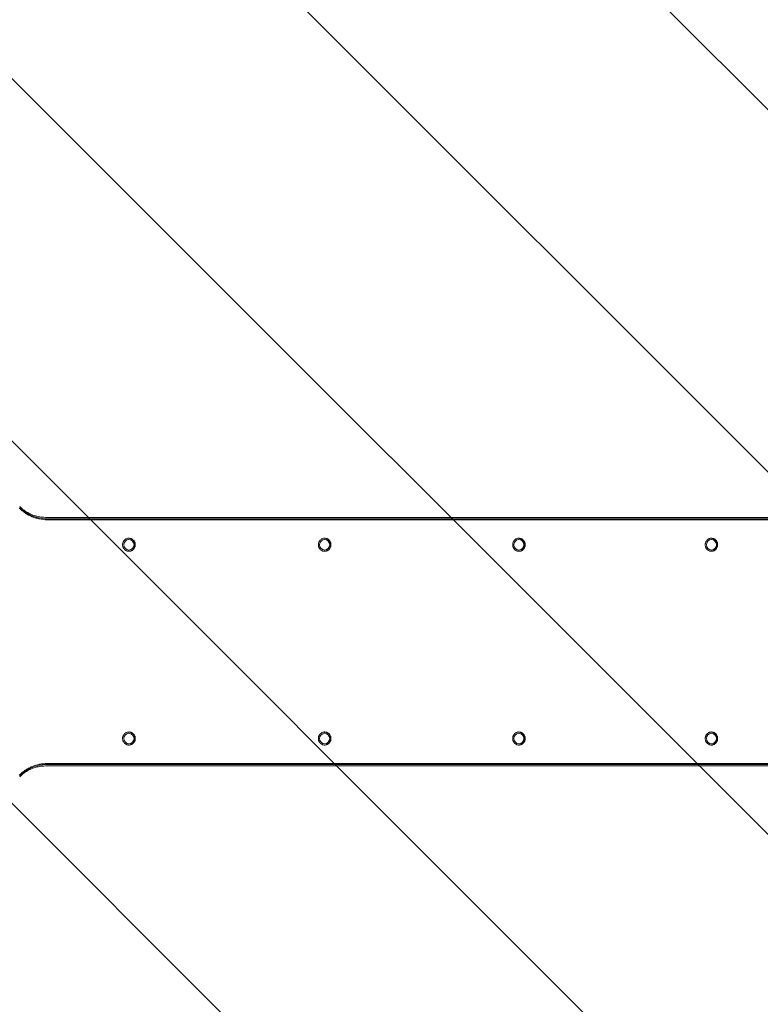
# Model space of a CAD drawing. Units: millimetres. Extents: x -11200 to 11200, y -11200 to 11200.
# Drawn here: x 4520 to 5438, y -1167 to 53 of the extents above; entities that cross this region are included whole.
import ezdxf

# ---------------------------------------------------------------- set-up
doc = ezdxf.new("R2010")
doc.units = ezdxf.units.MM
doc.header["$LTSCALE"] = 20
doc.linetypes.add('HIDDEN', pattern=[9.525, 6.35, -3.175])
for name, color, linetype in [('2d', 230, 'Continuous'), ('EN16630-TrainingSpace', 20, 'HIDDEN'), ('EN16630-TrainingSpace_Hatch', 20, 'Continuous')]:
    doc.layers.add(name, color=color, linetype=linetype)

msp = doc.modelspace()

# ---------------------------------------------------------------- hatches: boundary and pattern name
at = {"layer": 'EN16630-TrainingSpace_Hatch'}
h = msp.add_hatch(dxfattribs=at)
h.set_pattern_fill('ANSI31', color=256, scale=100, angle=90)
edge = h.paths.add_edge_path()
edge.add_arc((4719.8, -717.8), 1000, 90, 270)
edge.add_line((4719.8, -1717.8), (4919.8, -1717.8))
edge.add_arc((4919.8, -717.8), 1000, 270, 450)
edge.add_line((4919.8, 282.2), (4719.8, 282.2))

# ---------------------------------------------------------------- linework, layer by layer
at = {"layer": '2d', "lineweight": 0}
for p, q in [((4552.3, -563.8), (5478.5, -563.8)), ((4655.3, -591.3), (4655.8, -591.3)), ((4897.7, -591.3), (4898.2, -591.3)), ((5138.2, -591.3), (5138.8, -591.3)), ((5376.7, -591.3), (5377.3, -591.3)), ((4655.3, -604.3), (4655.8, -604.3)), ((4897.7, -604.3), (4898.2, -604.3)), ((5138.2, -604.3), (5138.8, -604.3)), ((5376.7, -604.3), (5377.3, -604.3)), ((4655.3, -831.3), (4655.8, -831.3)), ((4897.7, -831.3), (4898.2, -831.3)), ((5138.2, -831.3), (5138.8, -831.3)), ((5376.7, -831.3), (5377.3, -831.3)), ((4655.3, -844.3), (4655.8, -844.3)), ((4897.7, -844.3), (4898.2, -844.3)), ((5138.2, -844.3), (5138.8, -844.3)), ((5376.7, -844.3), (5377.3, -844.3)), ((5478.5, -871.8), (4552.3, -871.8))]:
    msp.add_line(p, q, dxfattribs=at)
for centre, ratio in [((4655.8, -597.8), 0.969549), ((4898.2, -597.8), 0.962373), ((5138.8, -597.8), 0.954454), ((5377.3, -597.8), 0.945799), ((4655.8, -837.8), 0.969549), ((4898.2, -837.8), 0.962373), ((5138.8, -837.8), 0.954454), ((5377.3, -837.8), 0.945799)]:
    msp.add_ellipse(centre, major_axis=(0, 6.5), ratio=ratio, dxfattribs=at)
for points, knots in [([(4554.4, -566.8), (4551.2, -566.8), (4548, -566.5), (4543.4, -565.5), (4541.9, -565.1), (4539.6, -564.4), (4538.8, -564.2), (4537.3, -563.6), (4536.6, -563.3), (4532.9, -561.8), (4530.1, -560.3), (4526.8, -558), (4526.2, -557.6), (4524.9, -556.6), (4524.2, -556.1), (4522.4, -554.6), (4521.2, -553.5), (4520, -552.3)], [0, 0, 0, 0, 0.00974343, 0.00974343, 0.01461514, 0.01461514, 0.017051, 0.017051, 0.01948685, 0.01948685, 0.02923028, 0.02923028, 0.03166613, 0.03166613, 0.03410199, 0.03410199, 0.0389737, 0.0389737, 0.0389737, 0.0389737]), ([(4520.5, -550.3), (4522.1, -552), (4524, -553.6), (4527.8, -556.5), (4529.8, -557.7), (4534, -559.9), (4536.2, -560.8), (4540.7, -562.3), (4543, -562.8), (4547.6, -563.6), (4549.9, -563.8), (4552.3, -563.8)], [2.3631879, 2.3631879, 2.3631879, 2.3631879, 2.5189149, 2.5189149, 2.674642, 2.674642, 2.830369, 2.830369, 2.9860961, 2.9860961, 3.1418231, 3.1418231, 3.1418231, 3.1418231]), ([(4553.9, -565.5), (4550.8, -565.5), (4547.7, -565.2), (4543.2, -564.3), (4541.7, -563.9), (4539.5, -563.2), (4538.7, -563), (4537.3, -562.4), (4536.6, -562.2), (4533, -560.7), (4530.3, -559.2), (4527, -557), (4526.4, -556.5), (4525.2, -555.6), (4524.6, -555.1), (4524, -554.7)], [0, 0, 0, 0, 0.00949057, 0.00949057, 0.01423585, 0.01423585, 0.0166085, 0.0166085, 0.01898114, 0.01898114, 0.02847171, 0.02847171, 0.03084435, 0.03084435, 0.03312218, 0.03312218, 0.03312218, 0.03312218]), ([(4554.4, -566.8), (4593.6, -566.8), (4632.8, -566.8), (4710.9, -566.8), (4749.9, -566.8), (4827.8, -566.8), (4866.7, -566.8), (4944.3, -566.8), (4983, -566.8), (5060.3, -566.8), (5098.9, -566.8), (5156.6, -566.8), (5175.8, -566.8), (5214.2, -566.8), (5233.4, -566.8), (5271.8, -566.8), (5290.9, -566.8), (5329.1, -566.8), (5348.2, -566.8), (5386.4, -566.8), (5405.5, -566.8), (5443.5, -566.8), (5462.5, -566.8), (5481.5, -566.8)], [0, 0, 0, 0, 0.1209982, 0.1209982, 0.2419964, 0.2419964, 0.3629946, 0.3629946, 0.4839928, 0.4839928, 0.604991, 0.604991, 0.66549, 0.66549, 0.7259891, 0.7259891, 0.7864882, 0.7864882, 0.8469873, 0.8469873, 0.9074864, 0.9074864, 0.9679855, 0.9679855, 0.9679855, 0.9679855]), ([(4622.6, -565.5), (4638.9, -565.5), (4655.1, -565.5), (4693.8, -565.5), (4716.2, -565.5), (4738.6, -565.5)], [0.0706983, 0.0706983, 0.0706983, 0.0706983, 0.1209714, 0.1209714, 0.1904809, 0.1904809, 0.1904809, 0.1904809]), ([(4738.7, -565.5), (4755.3, -565.5), (4771.8, -565.5), (4827.3, -565.5), (4866.2, -565.5), (4943.7, -565.5), (4982.4, -565.5), (5059.7, -565.5), (5098.3, -565.5), (5156, -565.5), (5175.2, -565.5), (5213.6, -565.5), (5232.8, -565.5), (5271.1, -565.5), (5290.3, -565.5), (5328.5, -565.5), (5347.6, -565.5), (5385.8, -565.5), (5404.8, -565.5), (5442.9, -565.5), (5461.9, -565.5), (5480.9, -565.5)], [0.1905226, 0.1905226, 0.1905226, 0.1905226, 0.2419428, 0.2419428, 0.3629142, 0.3629142, 0.4838856, 0.4838856, 0.604857, 0.604857, 0.6653427, 0.6653427, 0.7258284, 0.7258284, 0.7863141, 0.7863141, 0.8467999, 0.8467999, 0.9072856, 0.9072856, 0.9677713, 0.9677713, 0.9677713, 0.9677713]), ([(4788.3, -565.5), (4788.4, -565.5), (4788.4, -565.5), (4827.3, -565.5), (4866.2, -565.5), (4943.7, -565.5), (4982.4, -565.5), (5059.7, -565.5), (5098.3, -565.5), (5156, -565.5), (5175.2, -565.5), (5213.6, -565.5), (5232.8, -565.5), (5271.1, -565.5), (5290.3, -565.5), (5328.5, -565.5), (5347.6, -565.5), (5385.8, -565.5), (5404.8, -565.5), (5423.8, -565.5), (5423.8, -565.5), (5423.8, -565.5)], [0.2419223, 0.2419223, 0.2419223, 0.2419223, 0.2419428, 0.2419428, 0.3629142, 0.3629142, 0.4838856, 0.4838856, 0.604857, 0.604857, 0.6653427, 0.6653427, 0.7258284, 0.7258284, 0.7863141, 0.7863141, 0.8467999, 0.8467999, 0.9072856, 0.9072856, 0.9072971, 0.9072971, 0.9072971, 0.9072971]), ([(4663.6, -597.8), (4663.6, -597.2), (4663.6, -596.7), (4663.4, -595.9), (4663.4, -595.7), (4663.2, -595.2), (4663.1, -594.9), (4662.8, -594.2), (4662.6, -593.7), (4662.2, -593.1), (4662, -592.8), (4661.7, -592.4), (4661.5, -592.2), (4661, -591.7), (4660.6, -591.3), (4659.9, -590.9), (4659.7, -590.7), (4659.2, -590.5), (4658.8, -590.3), (4658.3, -590.1), (4657.8, -589.9), (4657.6, -589.9), (4656.8, -589.7), (4656.3, -589.7), (4655.3, -589.7), (4654.7, -589.7), (4653.7, -589.9), (4653.2, -590.1), (4652.5, -590.4), (4652.3, -590.5), (4651.8, -590.7), (4651.6, -590.9), (4651, -591.3), (4650.6, -591.7), (4649.8, -592.4), (4649.5, -592.8), (4649.1, -593.5), (4649, -593.7), (4648.7, -594.2), (4648.6, -594.4), (4648.3, -595.2), (4648.2, -595.7), (4648, -596.5), (4648, -596.7), (4647.9, -597.3), (4647.9, -597.5), (4647.9, -597.8)], [0.01278731, 0.01278731, 0.01278731, 0.01278731, 0.01438703, 0.01438703, 0.01518689, 0.01518689, 0.01598675, 0.01598675, 0.01758647, 0.01758647, 0.01838633, 0.01838633, 0.01918619, 0.01918619, 0.02078591, 0.02078591, 0.02158577, 0.02158577, 0.02238563, 0.02318549, 0.02318549, 0.02398535, 0.02398535, 0.02558507, 0.02558507, 0.02718479, 0.02718479, 0.02878451, 0.02878451, 0.02958437, 0.02958437, 0.03038423, 0.03038423, 0.03198395, 0.03198395, 0.03358367, 0.03358367, 0.03438353, 0.03438353, 0.03518339, 0.03518339, 0.03678311, 0.03678311, 0.03758297, 0.03758297, 0.03838283, 0.03838283, 0.03838283, 0.03838283]), ([(4663.1, -597.8), (4663.1, -597.2), (4663.1, -596.7), (4662.9, -595.9), (4662.9, -595.7), (4662.7, -595.2), (4662.6, -594.9), (4662.3, -594.2), (4662.1, -593.7), (4661.7, -593.1), (4661.5, -592.8), (4661.2, -592.4), (4661, -592.2), (4660.5, -591.7), (4660.1, -591.3), (4659.4, -590.9), (4659.2, -590.7), (4658.8, -590.5), (4658.3, -590.3), (4657.8, -590.1), (4657.3, -589.9), (4657.1, -589.9), (4656.4, -589.7), (4656, -589.7), (4655.5, -589.7)], [0.01278724, 0.01278724, 0.01278724, 0.01278724, 0.01438696, 0.01438696, 0.01518682, 0.01518682, 0.01598668, 0.01598668, 0.0175864, 0.0175864, 0.01838626, 0.01838626, 0.01918612, 0.01918612, 0.02078584, 0.02078584, 0.0215857, 0.0215857, 0.02238556, 0.02318542, 0.02318542, 0.02398528, 0.02398528, 0.02533236, 0.02533236, 0.02533236, 0.02533236]), ([(4906, -597.8), (4906, -597.2), (4906, -596.7), (4905.8, -595.9), (4905.8, -595.7), (4905.6, -595.2), (4905.5, -594.9), (4905.3, -594.2), (4905, -593.7), (4904.6, -593.1), (4904.4, -592.8), (4904.1, -592.4), (4903.9, -592.2), (4903.4, -591.7), (4903, -591.3), (4902.4, -590.9), (4902.1, -590.7), (4901.7, -590.5), (4901.2, -590.3), (4900.8, -590.1), (4900.3, -589.9), (4900, -589.9), (4899.3, -589.7), (4898.7, -589.7), (4897.7, -589.7), (4897.2, -589.7), (4896.2, -589.9), (4895.7, -590.1), (4895, -590.4), (4894.8, -590.5), (4894.3, -590.7), (4894.1, -590.9), (4893.5, -591.3), (4893.1, -591.7), (4892.3, -592.4), (4892, -592.8), (4891.6, -593.5), (4891.5, -593.7), (4891.2, -594.2), (4891.1, -594.4), (4890.8, -595.2), (4890.7, -595.7), (4890.5, -596.5), (4890.5, -596.7), (4890.4, -597.3), (4890.4, -597.5), (4890.4, -597.8)], [0.01278731, 0.01278731, 0.01278731, 0.01278731, 0.01438703, 0.01438703, 0.01518689, 0.01518689, 0.01598675, 0.01598675, 0.01758647, 0.01758647, 0.01838633, 0.01838633, 0.01918619, 0.01918619, 0.02078591, 0.02078591, 0.02158577, 0.02158577, 0.02238563, 0.02318549, 0.02318549, 0.02398535, 0.02398535, 0.02558507, 0.02558507, 0.02718479, 0.02718479, 0.02878451, 0.02878451, 0.02958437, 0.02958437, 0.03038423, 0.03038423, 0.03198395, 0.03198395, 0.03358367, 0.03358367, 0.03438353, 0.03438353, 0.03518339, 0.03518339, 0.03678311, 0.03678311, 0.03758297, 0.03758297, 0.03838283, 0.03838283, 0.03838283, 0.03838283]), ([(4905.5, -597.8), (4905.5, -597.2), (4905.4, -596.7), (4905.3, -595.9), (4905.2, -595.7), (4905.1, -595.2), (4905, -594.9), (4904.7, -594.2), (4904.5, -593.7), (4904, -593.1), (4903.9, -592.8), (4903.6, -592.4), (4903.4, -592.2), (4902.9, -591.7), (4902.5, -591.3), (4901.8, -590.9), (4901.6, -590.7), (4901.1, -590.5), (4900.7, -590.3), (4900.2, -590.1), (4899.7, -589.9), (4899.5, -589.9), (4898.8, -589.7), (4898.4, -589.7), (4898, -589.7)], [0.01278724, 0.01278724, 0.01278724, 0.01278724, 0.01438696, 0.01438696, 0.01518682, 0.01518682, 0.01598668, 0.01598668, 0.0175864, 0.0175864, 0.01838626, 0.01838626, 0.01918612, 0.01918612, 0.02078584, 0.02078584, 0.0215857, 0.0215857, 0.02238556, 0.02318542, 0.02318542, 0.02398528, 0.02398528, 0.02530223, 0.02530223, 0.02530223, 0.02530223]), ([(5146.6, -597.8), (5146.6, -597.2), (5146.5, -596.7), (5146.4, -595.9), (5146.3, -595.7), (5146.1, -595.2), (5146.1, -594.9), (5145.8, -594.2), (5145.5, -593.7), (5145.1, -593.1), (5145, -592.8), (5144.6, -592.4), (5144.5, -592.2), (5143.9, -591.7), (5143.5, -591.3), (5142.9, -590.9), (5142.7, -590.7), (5142.2, -590.5), (5141.8, -590.3), (5141.3, -590.1), (5140.8, -589.9), (5140.6, -589.9), (5139.8, -589.7), (5139.3, -589.7), (5138.3, -589.7), (5137.8, -589.7), (5136.8, -589.9), (5136.3, -590.1), (5135.6, -590.4), (5135.4, -590.5), (5134.9, -590.7), (5134.7, -590.9), (5134.1, -591.3), (5133.7, -591.7), (5133, -592.4), (5132.7, -592.8), (5132.2, -593.5), (5132.1, -593.7), (5131.9, -594.2), (5131.7, -594.4), (5131.5, -595.2), (5131.3, -595.7), (5131.2, -596.5), (5131.1, -596.7), (5131.1, -597.3), (5131.1, -597.5), (5131.1, -597.8)], [0.01278731, 0.01278731, 0.01278731, 0.01278731, 0.01438703, 0.01438703, 0.01518689, 0.01518689, 0.01598675, 0.01598675, 0.01758647, 0.01758647, 0.01838633, 0.01838633, 0.01918619, 0.01918619, 0.02078591, 0.02078591, 0.02158577, 0.02158577, 0.02238563, 0.02318549, 0.02318549, 0.02398535, 0.02398535, 0.02558507, 0.02558507, 0.02718479, 0.02718479, 0.02878451, 0.02878451, 0.02958437, 0.02958437, 0.03038423, 0.03038423, 0.03198395, 0.03198395, 0.03358367, 0.03358367, 0.03438353, 0.03438353, 0.03518339, 0.03518339, 0.03678311, 0.03678311, 0.03758297, 0.03758297, 0.03838283, 0.03838283, 0.03838283, 0.03838283]), ([(5146, -597.8), (5146, -597.2), (5145.9, -596.7), (5145.8, -595.9), (5145.7, -595.7), (5145.6, -595.2), (5145.5, -594.9), (5145.2, -594.2), (5144.9, -593.7), (5144.5, -593.1), (5144.4, -592.8), (5144, -592.4), (5143.9, -592.2), (5143.3, -591.7), (5142.9, -591.3), (5142.3, -590.9), (5142.1, -590.7), (5141.6, -590.5), (5141.2, -590.3), (5140.7, -590.1), (5140.2, -589.9), (5140, -589.9), (5139.3, -589.7), (5138.9, -589.7), (5138.5, -589.7)], [0.01278724, 0.01278724, 0.01278724, 0.01278724, 0.01438696, 0.01438696, 0.01518682, 0.01518682, 0.01598668, 0.01598668, 0.0175864, 0.0175864, 0.01838626, 0.01838626, 0.01918612, 0.01918612, 0.02078584, 0.02078584, 0.0215857, 0.0215857, 0.02238556, 0.02318542, 0.02318542, 0.02398528, 0.02398528, 0.02527164, 0.02527164, 0.02527164, 0.02527164]), ([(5385, -597.8), (5385, -597.2), (5384.9, -596.7), (5384.8, -595.9), (5384.7, -595.7), (5384.6, -595.2), (5384.5, -594.9), (5384.2, -594.2), (5384, -593.7), (5383.6, -593.1), (5383.4, -592.8), (5383.1, -592.4), (5382.9, -592.2), (5382.4, -591.7), (5382, -591.3), (5381.4, -590.9), (5381.1, -590.7), (5380.7, -590.5), (5380.2, -590.3), (5379.8, -590.1), (5379.3, -589.9), (5379.1, -589.9), (5378.3, -589.7), (5377.8, -589.7), (5376.8, -589.7), (5376.3, -589.7), (5375.3, -589.9), (5374.8, -590.1), (5374.1, -590.4), (5373.9, -590.5), (5373.5, -590.7), (5373.3, -590.9), (5372.6, -591.3), (5372.2, -591.7), (5371.5, -592.4), (5371.2, -592.8), (5370.8, -593.5), (5370.7, -593.7), (5370.4, -594.2), (5370.3, -594.4), (5370, -595.2), (5369.9, -595.7), (5369.7, -596.5), (5369.7, -596.7), (5369.6, -597.3), (5369.6, -597.5), (5369.6, -597.8)], [0.01278731, 0.01278731, 0.01278731, 0.01278731, 0.01438703, 0.01438703, 0.01518689, 0.01518689, 0.01598675, 0.01598675, 0.01758647, 0.01758647, 0.01838633, 0.01838633, 0.01918619, 0.01918619, 0.02078591, 0.02078591, 0.02158577, 0.02158577, 0.02238563, 0.02318549, 0.02318549, 0.02398535, 0.02398535, 0.02558507, 0.02558507, 0.02718479, 0.02718479, 0.02878451, 0.02878451, 0.02958437, 0.02958437, 0.03038423, 0.03038423, 0.03198395, 0.03198395, 0.03358367, 0.03358367, 0.03438353, 0.03438353, 0.03518339, 0.03518339, 0.03678311, 0.03678311, 0.03758297, 0.03758297, 0.03838283, 0.03838283, 0.03838283, 0.03838283]), ([(5384.3, -597.8), (5384.3, -597.2), (5384.3, -596.7), (5384.1, -595.9), (5384.1, -595.7), (5383.9, -595.2), (5383.8, -594.9), (5383.6, -594.2), (5383.3, -593.7), (5382.9, -593.1), (5382.7, -592.8), (5382.4, -592.4), (5382.3, -592.2), (5381.7, -591.7), (5381.3, -591.3), (5380.7, -590.9), (5380.5, -590.7), (5380.1, -590.5), (5379.6, -590.3), (5379.1, -590.1), (5378.6, -589.9), (5378.4, -589.9), (5377.8, -589.7), (5377.4, -589.7), (5377, -589.7)], [0.01278724, 0.01278724, 0.01278724, 0.01278724, 0.01438696, 0.01438696, 0.01518682, 0.01518682, 0.01598668, 0.01598668, 0.0175864, 0.0175864, 0.01838626, 0.01838626, 0.01918612, 0.01918612, 0.02078584, 0.02078584, 0.0215857, 0.0215857, 0.02238556, 0.02318542, 0.02318542, 0.02398528, 0.02398528, 0.02524056, 0.02524056, 0.02524056, 0.02524056]), ([(4647.9, -597.8), (4647.9, -598.3), (4647.9, -598.8), (4648.1, -599.6), (4648.2, -599.9), (4648.3, -600.4), (4648.5, -600.9), (4648.7, -601.4), (4648.9, -601.8), (4649.1, -602.1), (4649.5, -602.7), (4649.8, -603.1), (4650.6, -603.9), (4651, -604.2), (4651.8, -604.8), (4652.3, -605.1), (4653, -605.4), (4653.2, -605.5), (4653.7, -605.6), (4654, -605.7), (4654.7, -605.8), (4655.2, -605.9), (4656.3, -605.9), (4656.8, -605.8), (4657.8, -605.6), (4658.3, -605.5), (4659, -605.2), (4659.2, -605.1), (4659.7, -604.8), (4659.9, -604.7), (4660.6, -604.2), (4661, -603.9), (4661.7, -603.1), (4662, -602.7), (4662.6, -601.8), (4662.8, -601.4), (4663.1, -600.6), (4663.2, -600.4), (4663.4, -599.9), (4663.4, -599.6), (4663.6, -598.8), (4663.6, -598.3), (4663.6, -597.8)], [0.03838283, 0.03838283, 0.03838283, 0.03838283, 0.03998206, 0.03998206, 0.04078168, 0.04078168, 0.04158129, 0.04238091, 0.04238091, 0.04318052, 0.04318052, 0.04477975, 0.04477975, 0.04637898, 0.04637898, 0.04797822, 0.04797822, 0.04877783, 0.04877783, 0.04957745, 0.04957745, 0.05117668, 0.05117668, 0.05277591, 0.05277591, 0.05437514, 0.05437514, 0.05517476, 0.05517476, 0.05597437, 0.05597437, 0.0575736, 0.0575736, 0.05917284, 0.05917284, 0.06077207, 0.06077207, 0.06157168, 0.06157168, 0.0623713, 0.0623713, 0.06397053, 0.06397053, 0.06397053, 0.06397053]), ([(4655.5, -605.9), (4656, -605.9), (4656.4, -605.8), (4657.3, -605.6), (4657.8, -605.5), (4658.5, -605.2), (4658.8, -605.1), (4659.2, -604.8), (4659.4, -604.7), (4660.1, -604.2), (4660.5, -603.9), (4661.2, -603.1), (4661.5, -602.7), (4662.1, -601.8), (4662.3, -601.4), (4662.6, -600.6), (4662.7, -600.4), (4662.9, -599.9), (4662.9, -599.6), (4663.1, -598.8), (4663.1, -598.3), (4663.1, -597.8)], [0.05143457, 0.05143457, 0.05143457, 0.05143457, 0.05277584, 0.05277584, 0.05437507, 0.05437507, 0.05517469, 0.05517469, 0.0559743, 0.0559743, 0.05757353, 0.05757353, 0.05917277, 0.05917277, 0.060772, 0.060772, 0.06157161, 0.06157161, 0.06237123, 0.06237123, 0.06397046, 0.06397046, 0.06397046, 0.06397046]), ([(4890.4, -597.8), (4890.4, -598.3), (4890.5, -598.8), (4890.6, -599.6), (4890.7, -599.9), (4890.8, -600.4), (4891, -600.9), (4891.2, -601.4), (4891.5, -601.8), (4891.6, -602.1), (4892, -602.7), (4892.3, -603.1), (4893.1, -603.9), (4893.5, -604.2), (4894.3, -604.8), (4894.8, -605.1), (4895.5, -605.4), (4895.7, -605.5), (4896.2, -605.6), (4896.5, -605.7), (4897.2, -605.8), (4897.7, -605.9), (4898.7, -605.9), (4899.3, -605.8), (4900.3, -605.6), (4900.8, -605.5), (4901.5, -605.2), (4901.7, -605.1), (4902.1, -604.8), (4902.4, -604.7), (4903, -604.2), (4903.4, -603.9), (4904.1, -603.1), (4904.4, -602.7), (4905, -601.8), (4905.3, -601.4), (4905.5, -600.6), (4905.6, -600.4), (4905.8, -599.9), (4905.8, -599.6), (4906, -598.8), (4906, -598.3), (4906, -597.8)], [0.03838283, 0.03838283, 0.03838283, 0.03838283, 0.03998206, 0.03998206, 0.04078167, 0.04078167, 0.04158129, 0.04238091, 0.04238091, 0.04318052, 0.04318052, 0.04477975, 0.04477975, 0.04637898, 0.04637898, 0.04797822, 0.04797822, 0.04877783, 0.04877783, 0.04957745, 0.04957745, 0.05117668, 0.05117668, 0.05277591, 0.05277591, 0.05437514, 0.05437514, 0.05517476, 0.05517476, 0.05597437, 0.05597437, 0.0575736, 0.0575736, 0.05917283, 0.05917283, 0.06077207, 0.06077207, 0.06157168, 0.06157168, 0.0623713, 0.0623713, 0.06397053, 0.06397053, 0.06397053, 0.06397053]), ([(4898, -605.9), (4898.4, -605.9), (4898.8, -605.8), (4899.7, -605.6), (4900.2, -605.5), (4900.9, -605.2), (4901.1, -605.1), (4901.6, -604.8), (4901.8, -604.7), (4902.5, -604.2), (4902.9, -603.9), (4903.6, -603.1), (4903.9, -602.7), (4904.5, -601.8), (4904.7, -601.4), (4905, -600.6), (4905.1, -600.4), (4905.2, -599.9), (4905.3, -599.6), (4905.4, -598.8), (4905.5, -598.3), (4905.5, -597.8)], [0.05146426, 0.05146426, 0.05146426, 0.05146426, 0.05277584, 0.05277584, 0.05437507, 0.05437507, 0.05517469, 0.05517469, 0.0559743, 0.0559743, 0.05757353, 0.05757353, 0.05917276, 0.05917276, 0.060772, 0.060772, 0.06157161, 0.06157161, 0.06237123, 0.06237123, 0.06397046, 0.06397046, 0.06397046, 0.06397046]), ([(5131.1, -597.8), (5131.1, -598.3), (5131.1, -598.8), (5131.3, -599.6), (5131.3, -599.9), (5131.5, -600.4), (5131.6, -600.9), (5131.9, -601.4), (5132.1, -601.8), (5132.2, -602.1), (5132.7, -602.7), (5133, -603.1), (5133.7, -603.9), (5134.1, -604.2), (5134.9, -604.8), (5135.4, -605.1), (5136.1, -605.4), (5136.3, -605.5), (5136.8, -605.6), (5137, -605.7), (5137.8, -605.8), (5138.3, -605.9), (5139.3, -605.9), (5139.8, -605.8), (5140.8, -605.6), (5141.3, -605.5), (5142, -605.2), (5142.2, -605.1), (5142.7, -604.8), (5142.9, -604.7), (5143.5, -604.2), (5143.9, -603.9), (5144.6, -603.1), (5145, -602.7), (5145.5, -601.8), (5145.8, -601.4), (5146.1, -600.6), (5146.1, -600.4), (5146.3, -599.9), (5146.4, -599.6), (5146.5, -598.8), (5146.6, -598.3), (5146.6, -597.8)], [0.03838283, 0.03838283, 0.03838283, 0.03838283, 0.03998206, 0.03998206, 0.04078167, 0.04078167, 0.04158129, 0.04238091, 0.04238091, 0.04318052, 0.04318052, 0.04477975, 0.04477975, 0.04637898, 0.04637898, 0.04797821, 0.04797821, 0.04877783, 0.04877783, 0.04957745, 0.04957745, 0.05117668, 0.05117668, 0.05277591, 0.05277591, 0.05437514, 0.05437514, 0.05517475, 0.05517475, 0.05597437, 0.05597437, 0.0575736, 0.0575736, 0.05917283, 0.05917283, 0.06077206, 0.06077206, 0.06157168, 0.06157168, 0.0623713, 0.0623713, 0.06397053, 0.06397053, 0.06397053, 0.06397053]), ([(5138.5, -605.9), (5138.9, -605.9), (5139.3, -605.8), (5140.2, -605.6), (5140.7, -605.5), (5141.4, -605.2), (5141.6, -605.1), (5142.1, -604.8), (5142.3, -604.7), (5142.9, -604.2), (5143.3, -603.9), (5144, -603.1), (5144.4, -602.7), (5144.9, -601.8), (5145.2, -601.4), (5145.5, -600.6), (5145.6, -600.4), (5145.7, -599.9), (5145.8, -599.6), (5145.9, -598.8), (5146, -598.3), (5146, -597.8)], [0.05149443, 0.05149443, 0.05149443, 0.05149443, 0.05277584, 0.05277584, 0.05437507, 0.05437507, 0.05517468, 0.05517468, 0.0559743, 0.0559743, 0.05757353, 0.05757353, 0.05917276, 0.05917276, 0.06077199, 0.06077199, 0.06157161, 0.06157161, 0.06237123, 0.06237123, 0.06397046, 0.06397046, 0.06397046, 0.06397046]), ([(5369.6, -597.8), (5369.6, -598.3), (5369.7, -598.8), (5369.8, -599.6), (5369.9, -599.9), (5370, -600.4), (5370.2, -600.9), (5370.4, -601.4), (5370.7, -601.8), (5370.8, -602.1), (5371.2, -602.7), (5371.5, -603.1), (5372.2, -603.9), (5372.6, -604.2), (5373.5, -604.8), (5373.9, -605.1), (5374.6, -605.4), (5374.8, -605.5), (5375.3, -605.6), (5375.6, -605.7), (5376.3, -605.8), (5376.8, -605.9), (5377.8, -605.9), (5378.3, -605.8), (5379.3, -605.6), (5379.8, -605.5), (5380.5, -605.2), (5380.7, -605.1), (5381.1, -604.8), (5381.4, -604.7), (5382, -604.2), (5382.4, -603.9), (5383.1, -603.1), (5383.4, -602.7), (5384, -601.8), (5384.2, -601.4), (5384.5, -600.6), (5384.6, -600.4), (5384.7, -599.9), (5384.8, -599.6), (5384.9, -598.8), (5385, -598.3), (5385, -597.8)], [0.03838283, 0.03838283, 0.03838283, 0.03838283, 0.03998206, 0.03998206, 0.04078167, 0.04078167, 0.04158129, 0.0423809, 0.0423809, 0.04318052, 0.04318052, 0.04477975, 0.04477975, 0.04637898, 0.04637898, 0.04797821, 0.04797821, 0.04877783, 0.04877783, 0.04957745, 0.04957745, 0.05117668, 0.05117668, 0.05277591, 0.05277591, 0.05437514, 0.05437514, 0.05517475, 0.05517475, 0.05597437, 0.05597437, 0.0575736, 0.0575736, 0.05917283, 0.05917283, 0.06077206, 0.06077206, 0.06157168, 0.06157168, 0.06237129, 0.06237129, 0.06397053, 0.06397053, 0.06397053, 0.06397053]), ([(5377, -605.9), (5377.4, -605.9), (5377.8, -605.8), (5378.7, -605.6), (5379.1, -605.5), (5379.8, -605.2), (5380.1, -605.1), (5380.5, -604.8), (5380.7, -604.7), (5381.3, -604.2), (5381.7, -603.9), (5382.4, -603.1), (5382.8, -602.7), (5383.3, -601.8), (5383.6, -601.4), (5383.8, -600.6), (5383.9, -600.4), (5384.1, -599.9), (5384.1, -599.6), (5384.3, -598.8), (5384.3, -598.3), (5384.3, -597.8)], [0.05152511, 0.05152511, 0.05152511, 0.05152511, 0.05277584, 0.05277584, 0.05437507, 0.05437507, 0.05517468, 0.05517468, 0.0559743, 0.0559743, 0.05757353, 0.05757353, 0.05917276, 0.05917276, 0.06077199, 0.06077199, 0.06157161, 0.06157161, 0.06237123, 0.06237123, 0.06397046, 0.06397046, 0.06397046, 0.06397046]), ([(4663.6, -837.8), (4663.6, -837.2), (4663.6, -836.7), (4663.4, -835.9), (4663.4, -835.7), (4663.2, -835.2), (4663.1, -834.9), (4662.8, -834.2), (4662.6, -833.7), (4662.2, -833.1), (4662, -832.8), (4661.7, -832.4), (4661.5, -832.2), (4661, -831.7), (4660.6, -831.3), (4659.9, -830.9), (4659.7, -830.7), (4659.2, -830.5), (4658.8, -830.3), (4658.3, -830.1), (4657.8, -829.9), (4657.6, -829.9), (4656.8, -829.7), (4656.3, -829.7), (4655.3, -829.7), (4654.7, -829.7), (4653.7, -829.9), (4653.2, -830.1), (4652.5, -830.4), (4652.3, -830.5), (4651.8, -830.7), (4651.6, -830.9), (4651, -831.3), (4650.6, -831.7), (4649.8, -832.4), (4649.5, -832.8), (4649.1, -833.5), (4649, -833.7), (4648.7, -834.2), (4648.6, -834.4), (4648.3, -835.2), (4648.2, -835.7), (4648, -836.5), (4648, -836.7), (4647.9, -837.3), (4647.9, -837.5), (4647.9, -837.8)], [0.01278731, 0.01278731, 0.01278731, 0.01278731, 0.01438703, 0.01438703, 0.01518689, 0.01518689, 0.01598675, 0.01598675, 0.01758647, 0.01758647, 0.01838633, 0.01838633, 0.01918619, 0.01918619, 0.02078591, 0.02078591, 0.02158577, 0.02158577, 0.02238563, 0.02318549, 0.02318549, 0.02398535, 0.02398535, 0.02558507, 0.02558507, 0.02718479, 0.02718479, 0.02878451, 0.02878451, 0.02958437, 0.02958437, 0.03038423, 0.03038423, 0.03198395, 0.03198395, 0.03358367, 0.03358367, 0.03438353, 0.03438353, 0.03518339, 0.03518339, 0.03678311, 0.03678311, 0.03758297, 0.03758297, 0.03838283, 0.03838283, 0.03838283, 0.03838283]), ([(4647.9, -837.8), (4647.9, -838.3), (4647.9, -838.8), (4648.1, -839.6), (4648.2, -839.9), (4648.3, -840.4), (4648.5, -840.9), (4648.7, -841.4), (4648.9, -841.8), (4649.1, -842.1), (4649.5, -842.7), (4649.8, -843.1), (4650.6, -843.9), (4651, -844.2), (4651.8, -844.8), (4652.3, -845.1), (4653, -845.4), (4653.2, -845.5), (4653.7, -845.6), (4654, -845.7), (4654.7, -845.8), (4655.2, -845.9), (4656.3, -845.9), (4656.8, -845.8), (4657.8, -845.6), (4658.3, -845.5), (4659, -845.2), (4659.2, -845.1), (4659.7, -844.8), (4659.9, -844.7), (4660.6, -844.2), (4661, -843.9), (4661.7, -843.1), (4662, -842.7), (4662.6, -841.8), (4662.8, -841.4), (4663.1, -840.6), (4663.2, -840.4), (4663.4, -839.9), (4663.4, -839.6), (4663.6, -838.8), (4663.6, -838.3), (4663.6, -837.8)], [0.03838283, 0.03838283, 0.03838283, 0.03838283, 0.03998206, 0.03998206, 0.04078168, 0.04078168, 0.04158129, 0.04238091, 0.04238091, 0.04318052, 0.04318052, 0.04477975, 0.04477975, 0.04637898, 0.04637898, 0.04797822, 0.04797822, 0.04877783, 0.04877783, 0.04957745, 0.04957745, 0.05117668, 0.05117668, 0.05277591, 0.05277591, 0.05437514, 0.05437514, 0.05517476, 0.05517476, 0.05597437, 0.05597437, 0.0575736, 0.0575736, 0.05917284, 0.05917284, 0.06077207, 0.06077207, 0.06157168, 0.06157168, 0.0623713, 0.0623713, 0.06397053, 0.06397053, 0.06397053, 0.06397053]), ([(4663.1, -837.8), (4663.1, -837.2), (4663.1, -836.7), (4662.9, -835.9), (4662.9, -835.7), (4662.7, -835.2), (4662.6, -834.9), (4662.3, -834.2), (4662.1, -833.7), (4661.7, -833.1), (4661.5, -832.8), (4661.2, -832.4), (4661, -832.2), (4660.5, -831.7), (4660.1, -831.3), (4659.4, -830.9), (4659.2, -830.7), (4658.8, -830.5), (4658.3, -830.3), (4657.8, -830.1), (4657.3, -829.9), (4657.1, -829.9), (4656.4, -829.7), (4656, -829.7), (4655.5, -829.7)], [0.01278724, 0.01278724, 0.01278724, 0.01278724, 0.01438696, 0.01438696, 0.01518682, 0.01518682, 0.01598668, 0.01598668, 0.0175864, 0.0175864, 0.01838626, 0.01838626, 0.01918612, 0.01918612, 0.02078584, 0.02078584, 0.0215857, 0.0215857, 0.02238556, 0.02318542, 0.02318542, 0.02398528, 0.02398528, 0.02533236, 0.02533236, 0.02533236, 0.02533236]), ([(4655.5, -845.9), (4656, -845.9), (4656.4, -845.8), (4657.3, -845.6), (4657.8, -845.5), (4658.5, -845.2), (4658.8, -845.1), (4659.2, -844.8), (4659.4, -844.7), (4660.1, -844.2), (4660.5, -843.9), (4661.2, -843.1), (4661.5, -842.7), (4662.1, -841.8), (4662.3, -841.4), (4662.6, -840.6), (4662.7, -840.4), (4662.9, -839.9), (4662.9, -839.6), (4663.1, -838.8), (4663.1, -838.3), (4663.1, -837.8)], [0.05143457, 0.05143457, 0.05143457, 0.05143457, 0.05277584, 0.05277584, 0.05437507, 0.05437507, 0.05517469, 0.05517469, 0.0559743, 0.0559743, 0.05757353, 0.05757353, 0.05917277, 0.05917277, 0.060772, 0.060772, 0.06157161, 0.06157161, 0.06237123, 0.06237123, 0.06397046, 0.06397046, 0.06397046, 0.06397046]), ([(4906, -837.8), (4906, -837.2), (4906, -836.7), (4905.8, -835.9), (4905.8, -835.7), (4905.6, -835.2), (4905.5, -834.9), (4905.3, -834.2), (4905, -833.7), (4904.6, -833.1), (4904.4, -832.8), (4904.1, -832.4), (4903.9, -832.2), (4903.4, -831.7), (4903, -831.3), (4902.4, -830.9), (4902.1, -830.7), (4901.7, -830.5), (4901.2, -830.3), (4900.8, -830.1), (4900.3, -829.9), (4900, -829.9), (4899.3, -829.7), (4898.7, -829.7), (4897.7, -829.7), (4897.2, -829.7), (4896.2, -829.9), (4895.7, -830.1), (4895, -830.4), (4894.8, -830.5), (4894.3, -830.7), (4894.1, -830.9), (4893.5, -831.3), (4893.1, -831.7), (4892.3, -832.4), (4892, -832.8), (4891.6, -833.5), (4891.5, -833.7), (4891.2, -834.2), (4891.1, -834.4), (4890.8, -835.2), (4890.7, -835.7), (4890.5, -836.5), (4890.5, -836.7), (4890.4, -837.3), (4890.4, -837.5), (4890.4, -837.8)], [0.01278731, 0.01278731, 0.01278731, 0.01278731, 0.01438703, 0.01438703, 0.01518689, 0.01518689, 0.01598675, 0.01598675, 0.01758647, 0.01758647, 0.01838633, 0.01838633, 0.01918619, 0.01918619, 0.02078591, 0.02078591, 0.02158577, 0.02158577, 0.02238563, 0.02318549, 0.02318549, 0.02398535, 0.02398535, 0.02558507, 0.02558507, 0.02718479, 0.02718479, 0.02878451, 0.02878451, 0.02958437, 0.02958437, 0.03038423, 0.03038423, 0.03198395, 0.03198395, 0.03358367, 0.03358367, 0.03438353, 0.03438353, 0.03518339, 0.03518339, 0.03678311, 0.03678311, 0.03758297, 0.03758297, 0.03838283, 0.03838283, 0.03838283, 0.03838283]), ([(4890.4, -837.8), (4890.4, -838.3), (4890.5, -838.8), (4890.6, -839.6), (4890.7, -839.9), (4890.8, -840.4), (4891, -840.9), (4891.2, -841.4), (4891.5, -841.8), (4891.6, -842.1), (4892, -842.7), (4892.3, -843.1), (4893.1, -843.9), (4893.5, -844.2), (4894.3, -844.8), (4894.8, -845.1), (4895.5, -845.4), (4895.7, -845.5), (4896.2, -845.6), (4896.5, -845.7), (4897.2, -845.8), (4897.7, -845.9), (4898.7, -845.9), (4899.3, -845.8), (4900.3, -845.6), (4900.8, -845.5), (4901.5, -845.2), (4901.7, -845.1), (4902.1, -844.8), (4902.4, -844.7), (4903, -844.2), (4903.4, -843.9), (4904.1, -843.1), (4904.4, -842.7), (4905, -841.8), (4905.3, -841.4), (4905.5, -840.6), (4905.6, -840.4), (4905.8, -839.9), (4905.8, -839.6), (4906, -838.8), (4906, -838.3), (4906, -837.8)], [0.03838283, 0.03838283, 0.03838283, 0.03838283, 0.03998206, 0.03998206, 0.04078167, 0.04078167, 0.04158129, 0.04238091, 0.04238091, 0.04318052, 0.04318052, 0.04477975, 0.04477975, 0.04637898, 0.04637898, 0.04797822, 0.04797822, 0.04877783, 0.04877783, 0.04957745, 0.04957745, 0.05117668, 0.05117668, 0.05277591, 0.05277591, 0.05437514, 0.05437514, 0.05517476, 0.05517476, 0.05597437, 0.05597437, 0.0575736, 0.0575736, 0.05917283, 0.05917283, 0.06077207, 0.06077207, 0.06157168, 0.06157168, 0.0623713, 0.0623713, 0.06397053, 0.06397053, 0.06397053, 0.06397053]), ([(4905.5, -837.8), (4905.5, -837.2), (4905.4, -836.7), (4905.3, -835.9), (4905.2, -835.7), (4905.1, -835.2), (4905, -834.9), (4904.7, -834.2), (4904.5, -833.7), (4904, -833.1), (4903.9, -832.8), (4903.6, -832.4), (4903.4, -832.2), (4902.9, -831.7), (4902.5, -831.3), (4901.8, -830.9), (4901.6, -830.7), (4901.1, -830.5), (4900.7, -830.3), (4900.2, -830.1), (4899.7, -829.9), (4899.5, -829.9), (4898.8, -829.7), (4898.4, -829.7), (4898, -829.7)], [0.01278724, 0.01278724, 0.01278724, 0.01278724, 0.01438696, 0.01438696, 0.01518682, 0.01518682, 0.01598668, 0.01598668, 0.0175864, 0.0175864, 0.01838626, 0.01838626, 0.01918612, 0.01918612, 0.02078584, 0.02078584, 0.0215857, 0.0215857, 0.02238556, 0.02318542, 0.02318542, 0.02398528, 0.02398528, 0.02530223, 0.02530223, 0.02530223, 0.02530223]), ([(4898, -845.9), (4898.4, -845.9), (4898.8, -845.8), (4899.7, -845.6), (4900.2, -845.5), (4900.9, -845.2), (4901.1, -845.1), (4901.6, -844.8), (4901.8, -844.7), (4902.5, -844.2), (4902.9, -843.9), (4903.6, -843.1), (4903.9, -842.7), (4904.5, -841.8), (4904.7, -841.4), (4905, -840.6), (4905.1, -840.4), (4905.2, -839.9), (4905.3, -839.6), (4905.4, -838.8), (4905.5, -838.3), (4905.5, -837.8)], [0.05146426, 0.05146426, 0.05146426, 0.05146426, 0.05277584, 0.05277584, 0.05437507, 0.05437507, 0.05517469, 0.05517469, 0.0559743, 0.0559743, 0.05757353, 0.05757353, 0.05917276, 0.05917276, 0.060772, 0.060772, 0.06157161, 0.06157161, 0.06237123, 0.06237123, 0.06397046, 0.06397046, 0.06397046, 0.06397046]), ([(5146.6, -837.8), (5146.6, -837.2), (5146.5, -836.7), (5146.4, -835.9), (5146.3, -835.7), (5146.1, -835.2), (5146.1, -834.9), (5145.8, -834.2), (5145.5, -833.7), (5145.1, -833.1), (5145, -832.8), (5144.6, -832.4), (5144.5, -832.2), (5143.9, -831.7), (5143.5, -831.3), (5142.9, -830.9), (5142.7, -830.7), (5142.2, -830.5), (5141.8, -830.3), (5141.3, -830.1), (5140.8, -829.9), (5140.6, -829.9), (5139.8, -829.7), (5139.3, -829.7), (5138.3, -829.7), (5137.8, -829.7), (5136.8, -829.9), (5136.3, -830.1), (5135.6, -830.4), (5135.4, -830.5), (5134.9, -830.7), (5134.7, -830.9), (5134.1, -831.3), (5133.7, -831.7), (5133, -832.4), (5132.7, -832.8), (5132.2, -833.5), (5132.1, -833.7), (5131.9, -834.2), (5131.7, -834.4), (5131.5, -835.2), (5131.3, -835.7), (5131.2, -836.5), (5131.1, -836.7), (5131.1, -837.3), (5131.1, -837.5), (5131.1, -837.8)], [0.01278731, 0.01278731, 0.01278731, 0.01278731, 0.01438703, 0.01438703, 0.01518689, 0.01518689, 0.01598675, 0.01598675, 0.01758647, 0.01758647, 0.01838633, 0.01838633, 0.01918619, 0.01918619, 0.02078591, 0.02078591, 0.02158577, 0.02158577, 0.02238563, 0.02318549, 0.02318549, 0.02398535, 0.02398535, 0.02558507, 0.02558507, 0.02718479, 0.02718479, 0.02878451, 0.02878451, 0.02958437, 0.02958437, 0.03038423, 0.03038423, 0.03198395, 0.03198395, 0.03358367, 0.03358367, 0.03438353, 0.03438353, 0.03518339, 0.03518339, 0.03678311, 0.03678311, 0.03758297, 0.03758297, 0.03838283, 0.03838283, 0.03838283, 0.03838283]), ([(5131.1, -837.8), (5131.1, -838.3), (5131.1, -838.8), (5131.3, -839.6), (5131.3, -839.9), (5131.5, -840.4), (5131.6, -840.9), (5131.9, -841.4), (5132.1, -841.8), (5132.2, -842.1), (5132.7, -842.7), (5133, -843.1), (5133.7, -843.9), (5134.1, -844.2), (5134.9, -844.8), (5135.4, -845.1), (5136.1, -845.4), (5136.3, -845.5), (5136.8, -845.6), (5137, -845.7), (5137.8, -845.8), (5138.3, -845.9), (5139.3, -845.9), (5139.8, -845.8), (5140.8, -845.6), (5141.3, -845.5), (5142, -845.2), (5142.2, -845.1), (5142.7, -844.8), (5142.9, -844.7), (5143.5, -844.2), (5143.9, -843.9), (5144.6, -843.1), (5145, -842.7), (5145.5, -841.8), (5145.8, -841.4), (5146.1, -840.6), (5146.1, -840.4), (5146.3, -839.9), (5146.4, -839.6), (5146.5, -838.8), (5146.6, -838.3), (5146.6, -837.8)], [0.03838283, 0.03838283, 0.03838283, 0.03838283, 0.03998206, 0.03998206, 0.04078167, 0.04078167, 0.04158129, 0.04238091, 0.04238091, 0.04318052, 0.04318052, 0.04477975, 0.04477975, 0.04637898, 0.04637898, 0.04797821, 0.04797821, 0.04877783, 0.04877783, 0.04957745, 0.04957745, 0.05117668, 0.05117668, 0.05277591, 0.05277591, 0.05437514, 0.05437514, 0.05517475, 0.05517475, 0.05597437, 0.05597437, 0.0575736, 0.0575736, 0.05917283, 0.05917283, 0.06077206, 0.06077206, 0.06157168, 0.06157168, 0.0623713, 0.0623713, 0.06397053, 0.06397053, 0.06397053, 0.06397053]), ([(5146, -837.8), (5146, -837.2), (5145.9, -836.7), (5145.8, -835.9), (5145.7, -835.7), (5145.6, -835.2), (5145.5, -834.9), (5145.2, -834.2), (5144.9, -833.7), (5144.5, -833.1), (5144.4, -832.8), (5144, -832.4), (5143.9, -832.2), (5143.3, -831.7), (5142.9, -831.3), (5142.3, -830.9), (5142.1, -830.7), (5141.6, -830.5), (5141.2, -830.3), (5140.7, -830.1), (5140.2, -829.9), (5140, -829.9), (5139.3, -829.7), (5138.9, -829.7), (5138.5, -829.7)], [0.01278724, 0.01278724, 0.01278724, 0.01278724, 0.01438696, 0.01438696, 0.01518682, 0.01518682, 0.01598668, 0.01598668, 0.0175864, 0.0175864, 0.01838626, 0.01838626, 0.01918612, 0.01918612, 0.02078584, 0.02078584, 0.0215857, 0.0215857, 0.02238556, 0.02318542, 0.02318542, 0.02398528, 0.02398528, 0.02527164, 0.02527164, 0.02527164, 0.02527164]), ([(5138.5, -845.9), (5138.9, -845.9), (5139.3, -845.8), (5140.2, -845.6), (5140.7, -845.5), (5141.4, -845.2), (5141.6, -845.1), (5142.1, -844.8), (5142.3, -844.7), (5142.9, -844.2), (5143.3, -843.9), (5144, -843.1), (5144.4, -842.7), (5144.9, -841.8), (5145.2, -841.4), (5145.5, -840.6), (5145.6, -840.4), (5145.7, -839.9), (5145.8, -839.6), (5145.9, -838.8), (5146, -838.3), (5146, -837.8)], [0.05149443, 0.05149443, 0.05149443, 0.05149443, 0.05277584, 0.05277584, 0.05437507, 0.05437507, 0.05517468, 0.05517468, 0.0559743, 0.0559743, 0.05757353, 0.05757353, 0.05917276, 0.05917276, 0.06077199, 0.06077199, 0.06157161, 0.06157161, 0.06237123, 0.06237123, 0.06397046, 0.06397046, 0.06397046, 0.06397046]), ([(5385, -837.8), (5385, -837.2), (5384.9, -836.7), (5384.8, -835.9), (5384.7, -835.7), (5384.6, -835.2), (5384.5, -834.9), (5384.2, -834.2), (5384, -833.7), (5383.6, -833.1), (5383.4, -832.8), (5383.1, -832.4), (5382.9, -832.2), (5382.4, -831.7), (5382, -831.3), (5381.4, -830.9), (5381.1, -830.7), (5380.7, -830.5), (5380.2, -830.3), (5379.8, -830.1), (5379.3, -829.9), (5379.1, -829.9), (5378.3, -829.7), (5377.8, -829.7), (5376.8, -829.7), (5376.3, -829.7), (5375.3, -829.9), (5374.8, -830.1), (5374.1, -830.4), (5373.9, -830.5), (5373.5, -830.7), (5373.3, -830.9), (5372.6, -831.3), (5372.2, -831.7), (5371.5, -832.4), (5371.2, -832.8), (5370.8, -833.5), (5370.7, -833.7), (5370.4, -834.2), (5370.3, -834.4), (5370, -835.2), (5369.9, -835.7), (5369.7, -836.5), (5369.7, -836.7), (5369.6, -837.3), (5369.6, -837.5), (5369.6, -837.8)], [0.01278731, 0.01278731, 0.01278731, 0.01278731, 0.01438703, 0.01438703, 0.01518689, 0.01518689, 0.01598675, 0.01598675, 0.01758647, 0.01758647, 0.01838633, 0.01838633, 0.01918619, 0.01918619, 0.02078591, 0.02078591, 0.02158577, 0.02158577, 0.02238563, 0.02318549, 0.02318549, 0.02398535, 0.02398535, 0.02558507, 0.02558507, 0.02718479, 0.02718479, 0.02878451, 0.02878451, 0.02958437, 0.02958437, 0.03038423, 0.03038423, 0.03198395, 0.03198395, 0.03358367, 0.03358367, 0.03438353, 0.03438353, 0.03518339, 0.03518339, 0.03678311, 0.03678311, 0.03758297, 0.03758297, 0.03838283, 0.03838283, 0.03838283, 0.03838283]), ([(5369.6, -837.8), (5369.6, -838.3), (5369.7, -838.8), (5369.8, -839.6), (5369.9, -839.9), (5370, -840.4), (5370.2, -840.9), (5370.4, -841.4), (5370.7, -841.8), (5370.8, -842.1), (5371.2, -842.7), (5371.5, -843.1), (5372.2, -843.9), (5372.6, -844.2), (5373.5, -844.8), (5373.9, -845.1), (5374.6, -845.4), (5374.8, -845.5), (5375.3, -845.6), (5375.6, -845.7), (5376.3, -845.8), (5376.8, -845.9), (5377.8, -845.9), (5378.3, -845.8), (5379.3, -845.6), (5379.8, -845.5), (5380.5, -845.2), (5380.7, -845.1), (5381.1, -844.8), (5381.4, -844.7), (5382, -844.2), (5382.4, -843.9), (5383.1, -843.1), (5383.4, -842.7), (5384, -841.8), (5384.2, -841.4), (5384.5, -840.6), (5384.6, -840.4), (5384.7, -839.9), (5384.8, -839.6), (5384.9, -838.8), (5385, -838.3), (5385, -837.8)], [0.03838283, 0.03838283, 0.03838283, 0.03838283, 0.03998206, 0.03998206, 0.04078167, 0.04078167, 0.04158129, 0.0423809, 0.0423809, 0.04318052, 0.04318052, 0.04477975, 0.04477975, 0.04637898, 0.04637898, 0.04797821, 0.04797821, 0.04877783, 0.04877783, 0.04957745, 0.04957745, 0.05117668, 0.05117668, 0.05277591, 0.05277591, 0.05437514, 0.05437514, 0.05517475, 0.05517475, 0.05597437, 0.05597437, 0.0575736, 0.0575736, 0.05917283, 0.05917283, 0.06077206, 0.06077206, 0.06157168, 0.06157168, 0.06237129, 0.06237129, 0.06397053, 0.06397053, 0.06397053, 0.06397053]), ([(5384.3, -837.8), (5384.3, -837.2), (5384.3, -836.7), (5384.1, -835.9), (5384.1, -835.7), (5383.9, -835.2), (5383.8, -834.9), (5383.6, -834.2), (5383.3, -833.7), (5382.9, -833.1), (5382.7, -832.8), (5382.4, -832.4), (5382.3, -832.2), (5381.7, -831.7), (5381.3, -831.3), (5380.7, -830.9), (5380.5, -830.7), (5380.1, -830.5), (5379.6, -830.3), (5379.1, -830.1), (5378.6, -829.9), (5378.4, -829.9), (5377.8, -829.7), (5377.4, -829.7), (5377, -829.7)], [0.01278724, 0.01278724, 0.01278724, 0.01278724, 0.01438696, 0.01438696, 0.01518682, 0.01518682, 0.01598668, 0.01598668, 0.0175864, 0.0175864, 0.01838626, 0.01838626, 0.01918612, 0.01918612, 0.02078584, 0.02078584, 0.0215857, 0.0215857, 0.02238556, 0.02318542, 0.02318542, 0.02398528, 0.02398528, 0.02524056, 0.02524056, 0.02524056, 0.02524056]), ([(5377, -845.9), (5377.4, -845.9), (5377.8, -845.8), (5378.7, -845.6), (5379.1, -845.5), (5379.8, -845.2), (5380.1, -845.1), (5380.5, -844.8), (5380.7, -844.7), (5381.3, -844.2), (5381.7, -843.9), (5382.4, -843.1), (5382.8, -842.7), (5383.3, -841.8), (5383.6, -841.4), (5383.8, -840.6), (5383.9, -840.4), (5384.1, -839.9), (5384.1, -839.6), (5384.3, -838.8), (5384.3, -838.3), (5384.3, -837.8)], [0.05152511, 0.05152511, 0.05152511, 0.05152511, 0.05277584, 0.05277584, 0.05437507, 0.05437507, 0.05517468, 0.05517468, 0.0559743, 0.0559743, 0.05757353, 0.05757353, 0.05917276, 0.05917276, 0.06077199, 0.06077199, 0.06157161, 0.06157161, 0.06237123, 0.06237123, 0.06397046, 0.06397046, 0.06397046, 0.06397046]), ([(4520, -883.2), (4522.3, -880.9), (4524.8, -878.9), (4528.7, -876.2), (4530.1, -875.4), (4532.2, -874.2), (4532.9, -873.9), (4534.4, -873.2), (4535.1, -872.8), (4538.8, -871.3), (4541.8, -870.4), (4545.7, -869.6), (4546.4, -869.4), (4548, -869.2), (4548.8, -869.1), (4551.2, -868.9), (4552.8, -868.8), (4554.4, -868.8)], [0, 0, 0, 0, 0.00974402, 0.00974402, 0.01461603, 0.01461603, 0.01705204, 0.01705204, 0.01948804, 0.01948804, 0.02923206, 0.02923206, 0.03166807, 0.03166807, 0.03410407, 0.03410407, 0.03897608, 0.03897608, 0.03897608, 0.03897608]), ([(4520.5, -884.1), (4522.7, -881.9), (4525.1, -879.9), (4528.9, -877.3), (4530.3, -876.5), (4532.3, -875.4), (4533, -875), (4534.4, -874.3), (4535.1, -874), (4538.7, -872.5), (4541.6, -871.6), (4545.4, -870.8), (4546.2, -870.7), (4547.7, -870.5), (4548.5, -870.4), (4550.8, -870.1), (4552.4, -870), (4553.9, -870.1)], [0.0000031, 0.0000031, 0.0000031, 0.0000031, 0.00949097, 0.00949097, 0.01423646, 0.01423646, 0.0166092, 0.0166092, 0.01898195, 0.01898195, 0.02847292, 0.02847292, 0.03084567, 0.03084567, 0.03321841, 0.03321841, 0.0379639, 0.0379639, 0.0379639, 0.0379639]), ([(4552.3, -871.8), (4549.9, -871.8), (4547.6, -872), (4543, -872.7), (4540.7, -873.3), (4536.2, -874.7), (4534, -875.7), (4529.8, -877.8), (4527.8, -879.1), (4524, -881.9), (4522.1, -883.5), (4520.5, -885.2)], [6.2829549, 6.2829549, 6.2829549, 6.2829549, 6.4386817, 6.4386817, 6.5944085, 6.5944085, 6.7501354, 6.7501354, 6.9058622, 6.9058622, 7.0615891, 7.0615891, 7.0615891, 7.0615891]), ([(5480.9, -870.1), (5461.9, -870.1), (5442.9, -870.1), (5404.8, -870), (5385.7, -870), (5347.6, -870), (5328.5, -870), (5290.3, -870.1), (5271.1, -870.1), (5213.6, -870.1), (5175.2, -870), (5098.3, -870), (5059.7, -870), (4982.5, -870.1), (4943.7, -870.1), (4885.6, -870), (4866.1, -870), (4827.3, -870), (4807.8, -870), (4749.4, -870.1), (4710.4, -870.1), (4632.3, -870), (4593.1, -870), (4553.9, -870.1)], [0, 0, 0, 0, 0.0604856, 0.0604856, 0.1209712, 0.1209712, 0.1814568, 0.1814568, 0.2419424, 0.2419424, 0.3629135, 0.3629135, 0.4838847, 0.4838847, 0.6048559, 0.6048559, 0.6653415, 0.6653415, 0.7258271, 0.7258271, 0.8467982, 0.8467982, 0.9677694, 0.9677694, 0.9677694, 0.9677694]), ([(5481.5, -868.8), (5462.5, -868.8), (5443.5, -868.8), (5405.5, -868.8), (5386.4, -868.8), (5348.2, -868.8), (5329.1, -868.8), (5290.9, -868.8), (5271.7, -868.8), (5214.3, -868.8), (5175.8, -868.8), (5098.9, -868.8), (5060.3, -868.8), (4983, -868.8), (4944.3, -868.8), (4886.1, -868.8), (4866.7, -868.8), (4827.8, -868.8), (4808.3, -868.8), (4749.9, -868.8), (4710.9, -868.8), (4632.8, -868.8), (4593.6, -868.8), (4554.4, -868.8)], [0, 0, 0, 0, 0.060499, 0.060499, 0.120998, 0.120998, 0.1814969, 0.1814969, 0.2419959, 0.2419959, 0.3629939, 0.3629939, 0.4839919, 0.4839919, 0.6049898, 0.6049898, 0.6654888, 0.6654888, 0.7259878, 0.7259878, 0.8469858, 0.8469858, 0.9679837, 0.9679837, 0.9679837, 0.9679837]), ([(5480.9, -870.1), (5461.9, -870.1), (5442.9, -870.1), (5404.8, -870), (5385.7, -870), (5347.6, -870), (5328.5, -870), (5290.3, -870.1), (5271.1, -870.1), (5213.6, -870.1), (5175.2, -870), (5098.3, -870), (5059.7, -870), (4982.5, -870.1), (4943.7, -870.1), (4885.6, -870), (4866.1, -870), (4827.3, -870), (4807.8, -870), (4749.4, -870.1), (4710.4, -870.1), (4671, -870), (4670.6, -870), (4670.3, -870)], [0, 0, 0, 0, 0.0604856, 0.0604856, 0.1209712, 0.1209712, 0.1814568, 0.1814568, 0.2419424, 0.2419424, 0.3629135, 0.3629135, 0.4838847, 0.4838847, 0.6048559, 0.6048559, 0.6653415, 0.6653415, 0.7258271, 0.7258271, 0.8467983, 0.8467983, 0.8479123, 0.8479123, 0.8479123, 0.8479123]), ([(4525, -880.1), (4524.7, -880.3), (4524.3, -880.6), (4523.2, -881.6), (4522.4, -882.2), (4521.7, -882.9)], [0.031790665, 0.031790665, 0.031790665, 0.031790665, 0.033219191, 0.033219191, 0.036176458, 0.036176458, 0.036176458, 0.036176458])]:
    msp.add_open_spline(points, degree=3, knots=knots, dxfattribs=at)
for points in [[(4520.5, -550.3), (4520.5, -550.3), (4520.5, -550.3), (4520.5, -550.3)], [(4523.3, -554), (4522.3, -553.2), (4521.4, -552.3), (4520.5, -551.4)], [(4552.3, -563.8), (4552.3, -563.8), (4552.3, -563.8), (4552.3, -563.8)], [(4553.9, -565.5), (4593.1, -565.5), (4632.2, -565.5), (4671.3, -565.5)], [(4552.3, -871.8), (4552.3, -871.8), (4552.3, -871.8), (4552.3, -871.8)]]:
    msp.add_open_spline(points, degree=3, dxfattribs=at)
at = {"layer": 'EN16630-TrainingSpace', "flags": 128}
msp.add_lwpolyline([(4719.8, 282.2, 1), (4719.8, -1717.8), (4919.8, -1717.8, 1), (4919.8, 282.2)], format="xyb", close=True, dxfattribs=at)

doc.saveas('drawing.dxf')
